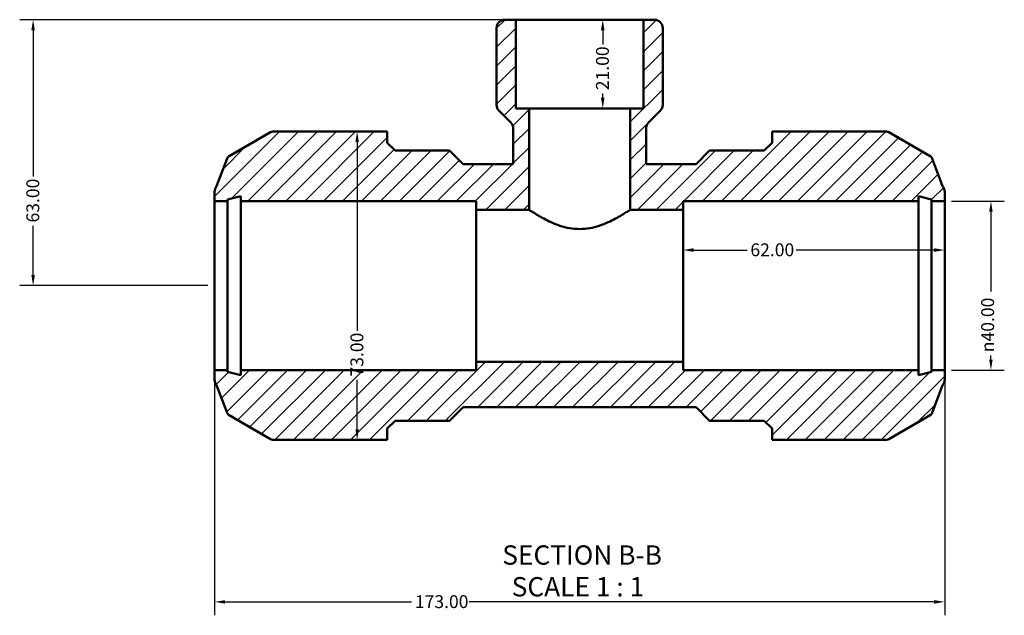
# Model space of a CAD drawing. Units: millimetres. Extents: x 0 to 903, y -220 to 616.
# Drawn here: x 291 to 524, y -220 to -79 of the extents above; entities that cross this region are included whole.
import ezdxf

# ---------------------------------------------------------------- set-up
doc = ezdxf.new("R2010")
doc.units = ezdxf.units.MM
for name, color, linetype, lineweight in [('Dimension (ANSI)', 7, 'Continuous', 25), ('Hatch (ANSI)', 7, 'Continuous', 18), ('Symbol (ANSI)', 7, 'Continuous', 25), ('Visible (ANSI)', 7, 'Continuous', 50)]:
    doc.layers.add(name, color=color, linetype=linetype, lineweight=lineweight)
doc.styles.add('Label Text (ANSI)', font='tahoma.ttf')
doc.styles.add('Note Text (ANSI)', font='tahoma.ttf')
doc.dimstyles.new('Default - mm (ANSI)', dxfattribs={"dimtxt": 3.048, "dimasz": 2.5, "dimexe": 3.175, "dimexo": 1.6002, "dimgap": 0.8, "dimtad": 0, "dimtoh": 1, "dimrnd": 1e-08, "dimzin": 4, "dimdsep": 46, "dimtxsty": 'Note Text (ANSI)', "dimcen": 0.09, "dimdle": 10, "dimclrd": 256, "dimclre": 256, "dimclrt": 256, "dimadec": 1, "dimazin": 1, "dimtfac": 1, "dimtofl": 0, "dimtmove": 0, "dimatfit": 3, "dimfxl": 1, "dimtolj": 1, "dimtzin": 4, "dimlwd": -1, "dimlwe": -1, "dimarcsym": 0})

# ---------------------------------------------------------------- blocks, each defined once
blk = doc.blocks.new('*D7')
at = {"layer": 'Defpoints', "color": 0, "transparency": 16777216}
for p in [(510.03, -122.06), (510.03, -162.06), (520.98, -162.06)]:
    blk.add_point(p, dxfattribs=at)
at = {"layer": 'Dimension (ANSI)', "transparency": 16777216}
for p, q in [((511.63, -122.06), (524.15, -122.06)), ((520.98, -124.56), (520.98, -143.47)), ((520.98, -159.56), (520.98, -158.62)), ((511.63, -162.06), (524.15, -162.06))]:
    blk.add_line(p, q, dxfattribs=at)
for points in [[(520.56, -124.56), (521.39, -124.56), (520.98, -122.06)], [(520.56, -159.56), (521.39, -159.56), (520.98, -162.06)]]:
    blk.add_solid(points, dxfattribs=at)
at = {"layer": 'Dimension (ANSI)', "transparency": 16777216, "insert": (518.68, -157.82), "char_height": 3.048, "attachment_point": 1, "rotation": 90, "style": 'Note Text (ANSI)'}
blk.add_mtext('\\A1;\\fAIGDT|b0|i0;\\H3.0480;\\ln\\fTahoma|b0|i0;\\H3.0480;40.00', dxfattribs=at)
blk = doc.blocks.new('*D8')
at = {"layer": 'Defpoints', "color": 0, "transparency": 16777216}
for p in [(448.03, -133.63), (448.03, -142.06), (510.03, -142.06)]:
    blk.add_point(p, dxfattribs=at)
at = {"layer": 'Dimension (ANSI)', "transparency": 16777216}
for p, q in [((450.53, -133.63), (463.19, -133.63)), ((507.53, -133.63), (474.87, -133.63))]:
    blk.add_line(p, q, dxfattribs=at)
for points in [[(450.53, -133.21), (450.53, -134.04), (448.03, -133.63)], [(507.53, -133.21), (507.53, -134.04), (510.03, -133.63)]]:
    blk.add_solid(points, dxfattribs=at)
at = {"layer": 'Dimension (ANSI)', "transparency": 16777216, "insert": (463.99, -132.04), "char_height": 3.048, "attachment_point": 1, "style": 'Note Text (ANSI)'}
blk.add_mtext('\\A1;62.00', dxfattribs=at)
blk = doc.blocks.new('*D9')
at = {"layer": 'Defpoints', "color": 0, "transparency": 16777216}
for p in [(337.03, -162.06), (510.03, -162.06), (337.03, -216.96)]:
    blk.add_point(p, dxfattribs=at)
at = {"layer": 'Dimension (ANSI)', "transparency": 16777216}
for p, q in [((337.03, -163.66), (337.03, -220.14)), ((510.03, -163.66), (510.03, -220.14)), ((339.53, -216.96), (383.69, -216.96)), ((507.53, -216.96), (397.37, -216.96))]:
    blk.add_line(p, q, dxfattribs=at)
for points in [[(339.53, -216.55), (339.53, -217.38), (337.03, -216.96)], [(507.53, -216.55), (507.53, -217.38), (510.03, -216.96)]]:
    blk.add_solid(points, dxfattribs=at)
at = {"layer": 'Dimension (ANSI)', "transparency": 16777216, "insert": (384.49, -215.38), "char_height": 3.048, "attachment_point": 1, "style": 'Note Text (ANSI)'}
blk.add_mtext('\\A1;173.00', dxfattribs=at)
blk = doc.blocks.new('*D10')
at = {"layer": 'Defpoints', "color": 0, "transparency": 16777216}
for p in [(408.39, -79.06), (294.03, -142.06), (337.03, -142.06)]:
    blk.add_point(p, dxfattribs=at)
at = {"layer": 'Dimension (ANSI)', "transparency": 16777216}
for p, q in [((406.79, -79.06), (290.86, -79.06)), ((294.03, -81.56), (294.03, -116.22)), ((294.03, -139.56), (294.03, -127.9)), ((335.43, -142.06), (290.86, -142.06))]:
    blk.add_line(p, q, dxfattribs=at)
for points in [[(293.62, -81.56), (294.45, -81.56), (294.03, -79.06)], [(293.62, -139.56), (294.45, -139.56), (294.03, -142.06)]]:
    blk.add_solid(points, dxfattribs=at)
at = {"layer": 'Dimension (ANSI)', "transparency": 16777216, "insert": (292.44, -127.1), "char_height": 3.048, "attachment_point": 1, "rotation": 90, "style": 'Note Text (ANSI)'}
blk.add_mtext('\\A1;63.00', dxfattribs=at)
blk = doc.blocks.new('*D11')
at = {"layer": 'Defpoints', "color": 0, "transparency": 16777216}
for p in [(423.53, -79.06), (423.53, -100.06), (429, -100.06)]:
    blk.add_point(p, dxfattribs=at)
at = {"layer": 'Dimension (ANSI)', "transparency": 16777216}
for p, q in [((429, -81.56), (429, -84.94)), ((429, -97.56), (429, -96.57))]:
    blk.add_line(p, q, dxfattribs=at)
for points in [[(428.58, -81.56), (429.42, -81.56), (429, -79.06)], [(428.58, -97.56), (429.42, -97.56), (429, -100.06)]]:
    blk.add_solid(points, dxfattribs=at)
at = {"layer": 'Dimension (ANSI)', "transparency": 16777216, "insert": (427.41, -95.77), "char_height": 3.048, "attachment_point": 1, "rotation": 90, "style": 'Note Text (ANSI)'}
blk.add_mtext('\\A1;21.00', dxfattribs=at)
blk = doc.blocks.new('*D12')
at = {"layer": 'Defpoints', "color": 0, "transparency": 16777216}
for p in [(370.81, -105.56), (370.81, -178.56), (370.81, -178.56)]:
    blk.add_point(p, dxfattribs=at)
at = {"layer": 'Dimension (ANSI)', "transparency": 16777216}
for p, q in [((370.81, -108.06), (370.81, -152.74)), ((370.81, -176.06), (370.81, -164.39))]:
    blk.add_line(p, q, dxfattribs=at)
for points in [[(370.4, -108.06), (371.23, -108.06), (370.81, -105.56)], [(370.4, -176.06), (371.23, -176.06), (370.81, -178.56)]]:
    blk.add_solid(points, dxfattribs=at)
at = {"layer": 'Dimension (ANSI)', "transparency": 16777216, "insert": (369.23, -163.59), "char_height": 3.048, "attachment_point": 1, "rotation": 90, "style": 'Note Text (ANSI)'}
blk.add_mtext('\\A1;73.00', dxfattribs=at)

msp = doc.modelspace()

# ---------------------------------------------------------------- hatches: boundary and pattern name
at = {"layer": 'Hatch (ANSI)'}
h = msp.add_hatch(dxfattribs=at)
h.set_pattern_fill('ANSI31', color=256, scale=25.4, style=0)
h.set_pattern_definition([(45, (0, 0), (-2.245064, 2.245064), [])])
edge = h.paths.add_edge_path()
edge.add_line((469.112, -175.924), (469.112, -178.564))
edge.add_line((469.112, -178.564), (472.212, -178.564))
edge.add_line((472.212, -178.564), (496.207, -178.564))
edge.add_ellipse((496.207, -177.364), major_axis=(0, -1.2), ratio=1, start_angle=0, end_angle=30)
edge.add_line((496.807, -178.403), (506.56, -172.773))
edge.add_ellipse((505.96, -171.733), major_axis=(0.6, -1.039), ratio=1, start_angle=0, end_angle=39.45476)
edge.add_line((507.083, -172.155), (509.54, -165.601))
edge.add_ellipse((508.032, -164.286), major_axis=(1.507, -1.314), ratio=1, start_angle=0, end_angle=41.09048)
edge.add_line((510.032, -164.286), (510.032, -162.064))
edge.add_line((510.032, -162.064), (506.932, -162.064))
edge.add_line((506.932, -162.064), (506.932, -162.464))
edge.add_line((506.932, -162.464), (503.832, -163.295))
edge.add_line((503.832, -163.295), (503.832, -162.064))
edge.add_line((503.832, -162.064), (448.032, -162.064))
edge.add_line((448.032, -162.064), (448.032, -160.064))
edge.add_line((448.032, -160.064), (399.032, -160.064))
edge.add_line((399.032, -160.064), (399.032, -162.064))
edge.add_line((399.032, -162.064), (343.232, -162.064))
edge.add_line((343.232, -162.064), (343.232, -163.295))
edge.add_line((343.232, -163.295), (340.132, -162.464))
edge.add_line((340.132, -162.464), (340.132, -162.064))
edge.add_line((340.132, -162.064), (337.032, -162.064))
edge.add_line((337.032, -162.064), (337.032, -164.286))
edge.add_ellipse((339.032, -164.286), major_axis=(-2, 0), ratio=1, start_angle=0, end_angle=41.09048)
edge.add_line((337.525, -165.601), (339.981, -172.155))
edge.add_ellipse((341.105, -171.733), major_axis=(-1.124, -0.421), ratio=1, start_angle=0, end_angle=39.45476)
edge.add_line((340.505, -172.773), (350.257, -178.403))
edge.add_ellipse((350.857, -177.364), major_axis=(-0.6, -1.039), ratio=1, start_angle=0, end_angle=30)
edge.add_line((350.857, -178.564), (374.852, -178.564))
edge.add_line((374.852, -178.564), (377.952, -178.564))
edge.add_line((377.952, -178.564), (377.952, -175.924))
edge.add_line((377.952, -175.924), (379.812, -174.064))
edge.add_line((379.812, -174.064), (392.732, -174.064))
edge.add_line((392.732, -174.064), (395.932, -170.864))
edge.add_line((395.932, -170.864), (451.132, -170.864))
edge.add_line((451.132, -170.864), (454.332, -174.064))
edge.add_line((454.332, -174.064), (467.252, -174.064))
edge.add_line((467.252, -174.064), (469.112, -175.924))
edge = h.paths.add_edge_path()
edge.add_line((438.678, -100.064), (435.532, -100.064))
edge.add_line((435.532, -100.064), (435.532, -124.064))
edge.add_line((435.532, -124.064), (448.032, -124.064))
edge.add_line((448.032, -124.064), (448.032, -122.064))
edge.add_line((448.032, -122.064), (503.832, -122.064))
edge.add_line((503.832, -122.064), (503.832, -120.833))
edge.add_line((503.832, -120.833), (506.932, -121.664))
edge.add_line((506.932, -121.664), (506.932, -122.064))
edge.add_line((506.932, -122.064), (510.032, -122.064))
edge.add_line((510.032, -122.064), (510.032, -119.842))
edge.add_ellipse((508.032, -119.842), major_axis=(2, 0), ratio=1, start_angle=0, end_angle=41.09048)
edge.add_line((509.54, -118.527), (507.083, -111.973))
edge.add_ellipse((505.96, -112.395), major_axis=(1.124, 0.421), ratio=1, start_angle=0, end_angle=39.45476)
edge.add_line((506.56, -111.355), (496.807, -105.725))
edge.add_ellipse((496.207, -106.764), major_axis=(0.6, 1.039), ratio=1, start_angle=0, end_angle=30)
edge.add_line((496.207, -105.564), (472.212, -105.564))
edge.add_line((472.212, -105.564), (469.112, -105.564))
edge.add_line((469.112, -105.564), (469.112, -108.204))
edge.add_line((469.112, -108.204), (467.252, -110.064))
edge.add_line((467.252, -110.064), (454.332, -110.064))
edge.add_line((454.332, -110.064), (451.132, -113.264))
edge.add_line((451.132, -113.264), (439.284, -113.264))
edge.add_line((439.284, -113.264), (439.284, -104.83))
edge.add_ellipse((441.284, -104.83), major_axis=(-2, 0), ratio=1, start_angle=315, end_angle=360, ccw=False)
edge.add_line((439.869, -103.416), (442.636, -100.65))
edge.add_ellipse((441.221, -99.236), major_axis=(1.414, -1.414), ratio=1, start_angle=0, end_angle=45)
edge.add_line((443.221, -99.236), (443.221, -81.064))
edge.add_ellipse((441.221, -81.064), major_axis=(2, 0), ratio=1, start_angle=0, end_angle=90)
edge.add_line((441.221, -79.064), (438.678, -79.064))
edge.add_line((438.678, -79.064), (438.678, -100.064))
edge = h.paths.add_edge_path()
edge.add_line((411.532, -100.064), (408.387, -100.064))
edge.add_line((408.387, -100.064), (408.387, -79.064))
edge.add_line((408.387, -79.064), (405.843, -79.064))
edge.add_ellipse((405.843, -81.064), major_axis=(0, 2), ratio=1, start_angle=0, end_angle=90)
edge.add_line((403.843, -81.064), (403.843, -99.236))
edge.add_ellipse((405.843, -99.236), major_axis=(-2, 0), ratio=1, start_angle=0, end_angle=45)
edge.add_line((404.429, -100.65), (407.195, -103.416))
edge.add_ellipse((405.781, -104.83), major_axis=(1.414, 1.414), ratio=1, start_angle=315, end_angle=360, ccw=False)
edge.add_line((407.781, -104.83), (407.781, -113.264))
edge.add_line((407.781, -113.264), (395.932, -113.264))
edge.add_line((395.932, -113.264), (392.732, -110.064))
edge.add_line((392.732, -110.064), (379.812, -110.064))
edge.add_line((379.812, -110.064), (377.952, -108.204))
edge.add_line((377.952, -108.204), (377.952, -105.564))
edge.add_line((377.952, -105.564), (374.852, -105.564))
edge.add_line((374.852, -105.564), (350.857, -105.564))
edge.add_ellipse((350.857, -106.764), major_axis=(0, 1.2), ratio=1, start_angle=0, end_angle=30)
edge.add_line((350.257, -105.725), (340.505, -111.355))
edge.add_ellipse((341.105, -112.395), major_axis=(-0.6, 1.039), ratio=1, start_angle=0, end_angle=39.45476)
edge.add_line((339.981, -111.973), (337.525, -118.527))
edge.add_ellipse((339.032, -119.842), major_axis=(-1.507, 1.314), ratio=1, start_angle=0, end_angle=41.09048)
edge.add_line((337.032, -119.842), (337.032, -122.064))
edge.add_line((337.032, -122.064), (340.132, -122.064))
edge.add_line((340.132, -122.064), (340.132, -121.664))
edge.add_line((340.132, -121.664), (343.232, -120.833))
edge.add_line((343.232, -120.833), (343.232, -122.064))
edge.add_line((343.232, -122.064), (399.032, -122.064))
edge.add_line((399.032, -122.064), (399.032, -124.064))
edge.add_line((399.032, -124.064), (411.532, -124.064))
edge.add_line((411.532, -124.064), (411.532, -100.064))

# ---------------------------------------------------------------- linework, layer by layer
at = {"layer": 'Visible (ANSI)'}
for p, q in [((408.387, -79.064), (405.843, -79.064)), ((408.387, -100.064), (408.387, -79.064)), ((438.678, -79.064), (408.387, -79.064)), ((441.221, -79.064), (438.678, -79.064)), ((438.678, -79.064), (438.678, -100.064)), ((403.843, -81.064), (403.843, -99.236)), ((443.221, -99.236), (443.221, -81.064)), ((411.532, -100.064), (408.387, -100.064)), ((411.532, -124.064), (411.532, -100.064)), ((435.532, -100.064), (411.532, -100.064)), ((438.678, -100.064), (435.532, -100.064)), ((435.532, -100.064), (435.532, -124.064)), ((404.429, -100.65), (407.195, -103.416)), ((439.869, -103.416), (442.636, -100.65)), ((407.781, -104.83), (407.781, -113.264)), ((439.284, -113.264), (439.284, -104.83)), ((350.257, -105.725), (340.505, -111.355)), ((374.852, -105.564), (350.857, -105.564)), ((377.952, -105.564), (374.852, -105.564)), ((377.952, -108.204), (377.952, -105.564)), ((472.212, -105.564), (469.112, -105.564)), ((469.112, -105.564), (469.112, -108.204)), ((496.207, -105.564), (472.212, -105.564)), ((506.56, -111.355), (496.807, -105.725)), ((379.812, -110.064), (377.952, -108.204)), ((469.112, -108.204), (467.252, -110.064)), ((339.981, -111.973), (337.525, -118.527)), ((392.732, -110.064), (379.812, -110.064)), ((395.932, -113.264), (392.732, -110.064)), ((454.332, -110.064), (451.132, -113.264)), ((467.252, -110.064), (454.332, -110.064)), ((509.54, -118.527), (507.083, -111.973)), ((407.781, -113.264), (395.932, -113.264)), ((451.132, -113.264), (439.284, -113.264)), ((337.032, -119.842), (337.032, -122.064)), ((340.132, -121.664), (343.232, -120.833)), ((343.232, -120.833), (343.232, -122.064)), ((503.832, -122.064), (503.832, -120.833)), ((503.832, -120.833), (506.932, -121.664)), ((510.032, -122.064), (510.032, -119.842)), ((337.032, -122.064), (340.132, -122.064)), ((337.032, -162.064), (337.032, -122.064)), ((340.132, -122.064), (340.132, -121.664)), ((340.132, -162.064), (340.132, -122.064)), ((343.232, -122.064), (399.032, -122.064)), ((343.232, -162.064), (343.232, -122.064)), ((399.032, -122.064), (399.032, -124.064)), ((448.032, -124.064), (448.032, -122.064)), ((448.032, -122.064), (503.832, -122.064)), ((503.832, -162.064), (503.832, -122.064)), ((506.932, -121.664), (506.932, -122.064)), ((506.932, -122.064), (510.032, -122.064)), ((506.932, -162.064), (506.932, -122.064)), ((510.032, -162.064), (510.032, -122.064)), ((399.032, -124.064), (411.532, -124.064)), ((399.032, -160.064), (399.032, -124.064)), ((435.532, -124.064), (448.032, -124.064)), ((448.032, -160.064), (448.032, -124.064)), ((448.032, -160.064), (399.032, -160.064)), ((399.032, -160.064), (399.032, -162.064)), ((448.032, -162.064), (448.032, -160.064)), ((340.132, -162.064), (337.032, -162.064)), ((337.032, -162.064), (337.032, -164.286)), ((340.132, -162.464), (340.132, -162.064)), ((343.232, -163.295), (340.132, -162.464)), ((399.032, -162.064), (343.232, -162.064)), ((343.232, -162.064), (343.232, -163.295)), ((503.832, -162.064), (448.032, -162.064)), ((503.832, -163.295), (503.832, -162.064)), ((506.932, -162.464), (503.832, -163.295)), ((510.032, -162.064), (506.932, -162.064)), ((506.932, -162.064), (506.932, -162.464)), ((510.032, -164.286), (510.032, -162.064)), ((337.525, -165.601), (339.981, -172.155)), ((507.083, -172.155), (509.54, -165.601)), ((392.732, -174.064), (395.932, -170.864)), ((395.932, -170.864), (451.132, -170.864)), ((451.132, -170.864), (454.332, -174.064)), ((340.505, -172.773), (350.257, -178.403)), ((377.952, -175.924), (379.812, -174.064)), ((379.812, -174.064), (392.732, -174.064)), ((454.332, -174.064), (467.252, -174.064)), ((467.252, -174.064), (469.112, -175.924)), ((496.807, -178.403), (506.56, -172.773)), ((377.952, -178.564), (377.952, -175.924)), ((469.112, -175.924), (469.112, -178.564)), ((350.857, -178.564), (374.852, -178.564)), ((374.852, -178.564), (377.952, -178.564)), ((469.112, -178.564), (472.212, -178.564)), ((472.212, -178.564), (496.207, -178.564))]:
    msp.add_line(p, q, dxfattribs=at)
for centre, radius, start, end in [((405.843, -81.064), 2, 90, 180), ((441.221, -81.064), 2, 0, 90), ((405.843, -99.236), 2, 180, 225), ((441.221, -99.236), 2, 315, 0), ((405.781, -104.83), 2, 0, 45), ((441.284, -104.83), 2, 135, 180), ((350.857, -106.764), 1.2, 90, 120), ((496.207, -106.764), 1.2, 60, 90), ((341.105, -112.395), 1.2, 120, 159.45476), ((505.96, -112.395), 1.2, 20.54524, 60), ((339.032, -119.842), 2, 138.90952, 180), ((508.032, -119.842), 2, 0, 41.09048), ((339.032, -164.286), 2, 180, 221.09048), ((508.032, -164.286), 2, 318.90952, 0), ((341.105, -171.733), 1.2, 200.54524, 240), ((505.96, -171.733), 1.2, 300, 339.45476), ((350.857, -177.364), 1.2, 240, 270), ((496.207, -177.364), 1.2, 270, 300)]:
    msp.add_arc(centre, radius, start, end, dxfattribs=at)
for points, knots in [([(423.532, -128.648), (422.743, -128.648), (421.942, -128.576), (420.371, -128.302), (419.6, -128.1), (417.404, -127.379), (416.091, -126.747), (414.015, -125.638), (413.097, -125.074), (412.165, -124.481), (411.926, -124.325), (411.61, -124.116), (411.532, -124.064), (411.532, -124.064)], [0, 0, 0, 0, 0.2367164, 0.2367164, 0.4734328, 0.4734328, 0.9468656, 0.9468656, 1.4150901, 1.4150901, 1.6492023, 1.6492023, 1.8833145, 1.8833145, 1.8833145, 1.8833145]), ([(435.532, -124.064), (435.532, -124.064), (435.455, -124.116), (435.138, -124.325), (434.899, -124.481), (433.967, -125.074), (433.05, -125.638), (430.974, -126.747), (429.66, -127.379), (427.464, -128.1), (426.694, -128.302), (425.123, -128.576), (424.321, -128.648), (423.532, -128.648)], [5.6499434, 5.6499434, 5.6499434, 5.6499434, 5.8840556, 5.8840556, 6.1181678, 6.1181678, 6.5863922, 6.5863922, 7.059825, 7.059825, 7.2965414, 7.2965414, 7.5332578, 7.5332578, 7.5332578, 7.5332578])]:
    msp.add_open_spline(points, degree=3, knots=knots, dxfattribs=at)

# ---------------------------------------------------------------- texts
at = {"layer": 'Symbol (ANSI)', "char_height": 4.572, "attachment_point": 7, "style": 'Label Text (ANSI)'}
for s, insert in [('SECTION B-B', (405.204, -209.579)), ('SCALE 1 : 1', (407.427, -217.091))]:
    msp.add_mtext(s, dxfattribs=dict(at, insert=insert))

# ---------------------------------------------------------------- dimensions: what is measured, and where the dimension line sits
at = {"layer": 'Dimension (ANSI)'}
for base, p1, p2, angle, override, picture, middle in [((294.032, -142.064), (408.387, -79.064), (337.032, -142.064), 90, {"dimtoh": 0, "dimdec": 2, "dimtp": 0, "dimtm": 0, "dimtdec": 2, "dimatfit": 1}, '*D10', (294.032, -122.064)), ((429, -100.064), (423.532, -79.064), (423.532, -100.064), 270, {"dimtoh": 0, "dimdec": 2, "dimse1": 1, "dimse2": 1, "dimtp": 0, "dimtm": 0, "dimtdec": 2, "dimatfit": 1}, '*D11', (429, -90.755)), ((370.813, -178.564), (370.813, -105.564), (370.813, -178.564), 90, {"dimtoh": 0, "dimdec": 2, "dimse1": 1, "dimse2": 1, "dimtp": 0, "dimtm": 0, "dimtdec": 2, "dimatfit": 1}, '*D12', (370.813, -158.564)), ((448.032, -133.628), (510.032, -142.064), (448.032, -142.064), 180, {"dimtoh": 0, "dimdec": 2, "dimse1": 1, "dimse2": 1, "dimtp": 0, "dimtm": 0, "dimtdec": 2, "dimatfit": 1}, '*D8', (469.032, -133.628)), ((337.032, -216.965), (510.032, -162.064), (337.032, -162.064), 180, {"dimtoh": 0, "dimdec": 2, "dimtp": 0, "dimtm": 0, "dimtdec": 2, "dimatfit": 1}, '*D9', (390.532, -216.965))]:
    dim = msp.add_linear_dim(base=base, p1=p1, p2=p2, angle=angle, dimstyle='Default - mm (ANSI)', override=override, dxfattribs=at)
    dim.commit()
    dim.dimension.update_dxf_attribs({"geometry": picture, "text_midpoint": middle, "dimtype": 160})
dim = msp.add_linear_dim(base=(520.975, -162.064), p1=(510.032, -122.064), p2=(510.032, -162.064), angle=90, text='\\fAIGDT|b0|i0;\\H3.0480;\\ln\\fTahoma|b0|i0;\\H3.0480;<>', dimstyle='Default - mm (ANSI)', override={"dimtoh": 0, "dimdec": 2, "dimtp": 0, "dimtm": 0, "dimtdec": 2, "dimatfit": 1}, dxfattribs=at)
dim.commit()
dim.dimension.update_dxf_attribs({"geometry": '*D7', "text_midpoint": (520.975, -151.047), "dimtype": 160})

doc.saveas('drawing.dxf')
